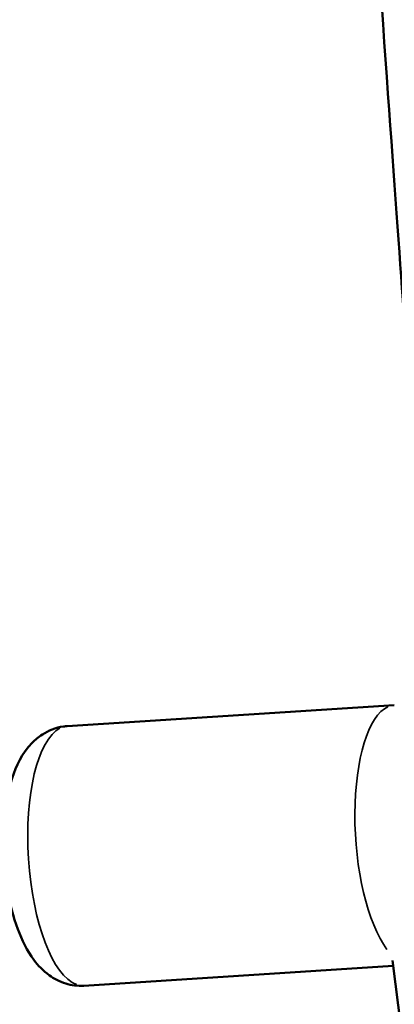
# Model space of a CAD drawing. Units: millimetres. Extents: x -628 to 23287, y 6 to 18232.
# Drawn here: x 479 to 528, y 3625 to 3753 of the extents above; entities that cross this region are included whole.
import ezdxf

# ---------------------------------------------------------------- set-up
doc = ezdxf.new("R2010")
doc.units = ezdxf.units.MM
doc.header["$MEASUREMENT"] = 0
doc.layers.add('Visible (ISO)', color=7, linetype='Continuous', lineweight=50)
doc.layers.add('Visible Narrow (ISO)', color=7, linetype='Continuous', lineweight=35)
doc.styles.get("Standard").update_dxf_attribs({"font": 'square721_bt_roman.ttf'})
doc.dimstyles.get("Standard").update_dxf_attribs({"dimtxt": 200, "dimasz": 100, "dimexe": 0.18, "dimexo": 0.0625, "dimgap": 40, "dimtad": 1, "dimdec": 0, "dimlfac": 0.1, "dimrnd": 5, "dimzin": 0, "dimdsep": 46, "dimtxsty": 'Standard', "dimcen": 0.09, "dimse1": 1, "dimse2": 1, "dimadec": 0, "dimazin": 0, "dimtfac": 1, "dimtdec": 0, "dimtofl": 0, "dimtmove": 0, "dimatfit": 3, "dimfxl": 1, "dimtolj": 1, "dimtzin": 0, "dimarcsym": 0})

# ---------------------------------------------------------------- blocks, each defined once
blk = doc.blocks.new('*D12')
at = {"color": 0, "lineweight": -2, "transparency": 16777216}
blk.add_line((-85.41, 7898.85), (-85.41, 185.75), dxfattribs=at)
at = {"color": 0, "transparency": 16777216}
for points in [[(-115.41, 7898.85), (-55.41, 7898.85), (-85.41, 8078.85)], [(-115.41, 185.75), (-55.41, 185.75), (-85.41, 5.75)]]:
    blk.add_solid(points, dxfattribs=at)
at = {"layer": 'Defpoints', "color": 0, "transparency": 16777216}
for p in [(9495.96, 8078.85), (-85.41, 5.75), (4041.51, 5.75)]:
    blk.add_point(p, dxfattribs=at)
at = {"color": 0, "transparency": 16777216, "insert": (-364.64, 4042.3), "char_height": 350, "attachment_point": 5, "rotation": 90}
blk.add_mtext('\\A1;805', dxfattribs=at)

msp = doc.modelspace()

# ---------------------------------------------------------------- linework, layer by layer
at = {"layer": 'Visible (ISO)'}
for p, q in [((485.32, 3661.07), (528.09, 3663.83)), ((487.51, 3627.14), (527.95, 3629.75)), ((527.87, 3630.44), (562.79, 3350.69))]:
    msp.add_line(p, q, dxfattribs=at)
for points, knots in [([(531.49, 3684.93), (530.05, 3705.05), (528.45, 3727.22), (520.04, 3844.7), (517.05, 3886.44), (512.39, 3951.65), (510.59, 3976.83), (506, 4041.16), (503.49, 4076.37), (500.97, 4111.59)], [-55.194467, -55.194467, -55.194467, -55.194467, -32.611912, -32.611912, -20.00684, -20.00684, -11.079877, -11.079877, -0.28699, -0.28699, -0.28699, -0.28699]), ([(72.97, 3779.27), (78.16, 3593.95), (97.23, 3409.01), (162.69, 3043.79), (209.1, 2863.53), (328.25, 2511.52), (400.99, 2339.77), (571.28, 2008.45), (668.82, 1848.88), (885.95, 1546.21), (1005.4, 1403.03), (1134.81, 1269.03)], [2.3841198, 2.3841198, 2.3841198, 2.3841198, 2.5300293, 2.5300293, 2.6759388, 2.6759388, 2.8218483, 2.8218483, 2.9677579, 2.9677579, 3.112781, 3.112781, 3.112781, 3.112781]), ([(487.51, 3627.14), (486.69, 3627.09), (485.86, 3627.2), (484.3, 3627.68), (483.59, 3628.06), (482.15, 3629.1), (481.52, 3629.79), (480.05, 3631.74), (479.4, 3633.08), (478.27, 3636.13), (477.83, 3637.87), (477.25, 3641.32), (477.08, 3643.01), (476.97, 3646.36), (477.02, 3648.01), (477.37, 3651.23), (477.67, 3652.79), (478.67, 3655.91), (479.35, 3657.46), (481.13, 3659.28), (481.57, 3659.66), (482.85, 3660.49), (483.81, 3660.88), (485, 3661.05), (485.16, 3661.06), (485.32, 3661.07)], [2.970242, 2.970242, 2.970242, 2.970242, 3.106704, 3.106704, 3.260132, 3.260132, 3.476868, 3.476868, 3.851968, 3.851968, 4.260345, 4.260345, 4.627507, 4.627507, 4.988833, 4.988833, 5.367223, 5.367223, 5.795554, 5.795554, 5.912045, 5.912045, 6.085413, 6.085413, 6.111834, 6.111834, 6.111834, 6.111834])]:
    msp.add_open_spline(points, degree=3, knots=knots, dxfattribs=at)
at = {"layer": 'Visible Narrow (ISO)'}
for centre, major_axis, start_param, end_param in [((529.19, 3646.87), (-1.09, 16.96), 0.13847, 2.630931), ((486.41, 3644.11), (1.09, -16.96), 3.298672, 6.126106)]:
    msp.add_ellipse(centre, major_axis=major_axis, ratio=0.36297, start_param=start_param, end_param=end_param, dxfattribs=at)

# ---------------------------------------------------------------- dimensions: what is measured, and where the dimension line sits
dim = msp.add_linear_dim(base=(-85.41, 5.75), p1=(9495.96, 8078.85), p2=(4041.51, 5.75), angle=90, dimstyle='Standard', override={"dimtxt": 350, "dimasz": 180, "dimgap": 100})
dim.commit()
dim.dimension.update_dxf_attribs({"geometry": '*D12', "text_midpoint": (-364.64, 4042.3)})

doc.saveas('drawing.dxf')
